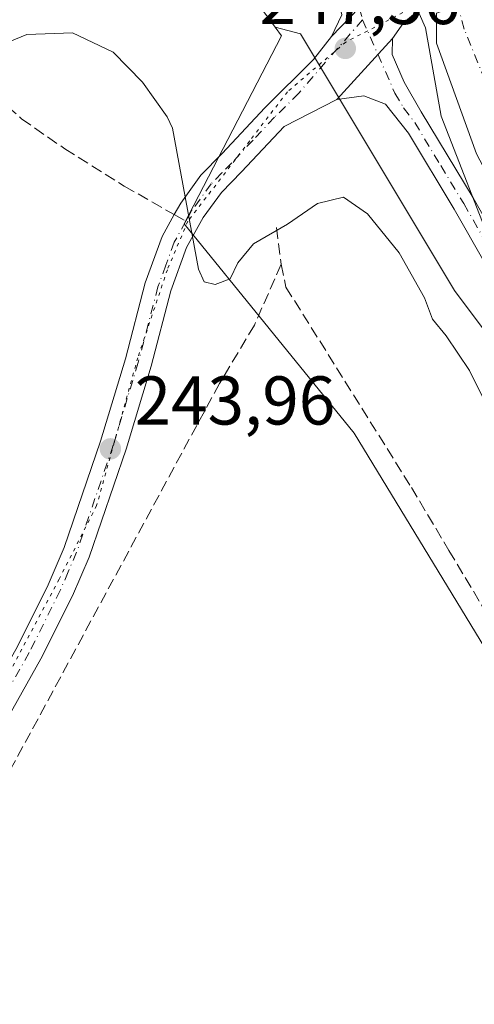
# Model space of a CAD drawing. Units: metres. Extents: x 629403 to 632903, y 4648653 to 4651030.
# Drawn here: x 630137 to 630203, y 4650699 to 4650842 of the extents above; entities that cross this region are included whole.
import ezdxf

# ---------------------------------------------------------------- set-up
doc = ezdxf.new("R2010")
doc.units = ezdxf.units.M
doc.header["$MEASUREMENT"] = 0
for name, pattern in [('DGN Style 3', [2.307223458686699, 1.648016756204785, -0.6592067024819142]), ('DGN Style 4', [2.6384748266838614, 1.318413404963828, -0.6592067024819142, 0.001648016756204785, -0.6592067024819142]), ('DGN Style 5', [1.1536117293433497, 0.4944050268614355, -0.6592067024819142])]:
    doc.linetypes.add(name, pattern=pattern)
for name, color, linetype, lineweight in [('Camino Cxs', 7, 'Continuous', 0), ('Camino eje', 30, 'DGN Style 4', 13), ('Corriente artificial Cxs', 4, 'Continuous', 13), ('Corriente artificial eje', 142, 'DGN Style 4', 0), ('Corriente artificial lineal', 4, 'DGN Style 3', 13), ('Cultivos herbáceos CxS', 92, 'Continuous', 0), ('Curva de nivel normal', 30, 'Continuous', 0), ('Espacio natural protegido', 121, 'Continuous', 13), ('Espacio natural protegido CxS', 121, 'Continuous', 0), ('Huerta CxS', 92, 'Continuous', 0), ('Pastizal CxS', 92, 'Continuous', 0), ('Pista no pavimentada Cxs', 111, 'Continuous', 0), ('Pista no pavimentada eje', 91, 'DGN Style 4', 0), ('Punto de cota en terreno', 7, 'Continuous', 0), ('Rótulo de punto de cota en terreno', 7, 'Continuous', 0), ('Senda', 7, 'DGN Style 3', 0), ('Senda no paivmentada conexión', 7, 'DGN Style 3', 0), ('Suelo desnudo CxS', 253, 'Continuous', 0), ('Vía pecuaria eje', 92, 'DGN Style 5', 0)]:
    doc.layers.add(name, color=color, linetype=linetype, lineweight=lineweight)
doc.styles.add('Style-Arial', font='txt')

# ---------------------------------------------------------------- blocks, each defined once
blk = doc.blocks.new('*U7')
at = {"layer": 'Cultivos herbáceos CxS', "color": 92, "linetype": 'Continuous', "lineweight": 0}
blk.add_polyline3d([(630101.6086999997, 4650914.873500001, 246.0671000000002), (630139.6573000001, 4650887.348900001, 246.0663999999961), (630174.2386999996, 4650840.664100001, 245.9189000000042), (630175.1573000001, 4650839.424100001, 246.1870000000054), (630161.0255000005, 4650812.134299999, 245.1168999999936), (630185.7194999997, 4650781.725299999, 243.2752999999939), (630223.8466999996, 4650719.127900001, 242.8928000000014), (630261.9725000003, 4650651.638699999, 242.459600000002)], dxfattribs=at)
blk = doc.blocks.new('*U21')
at = {"layer": 'Espacio natural protegido CxS', "color": 121, "linetype": 'Continuous', "lineweight": 0, "flags": 128}
blk.add_lwpolyline([(630286.3765999996, 4650690.948599999), (630273.2579999998, 4650711.822000002), (630245.9579999992, 4650753.837999999), (630222.9579999992, 4650787.064), (630205.045, 4650810.629000002), (630198.3609999996, 4650827.751999999), (630196.0809999997, 4650840.596), (630192.7999999997, 4650848.068), (630190.8590000008, 4650856.556), (630185.8960000002, 4650866.346999999), (630181.916400001, 4650873.397500001), (630181.2269999996, 4650874.619), (630175.3699999996, 4650879.805000001), (630166.9680000001, 4650885.051999998), (630149.571, 4650894.002), (630144.4954999995, 4650897.546), (630142.9000000014, 4650898.66), (630127.8140000014, 4650909.196)], dxfattribs=at)
blk = doc.blocks.new('5PATER')
at = {"layer": 'Huerta CxS', "linetype": 'Continuous', "lineweight": 0}
h = blk.add_hatch(color=51, dxfattribs=at)
edge = h.paths.add_edge_path()
edge.add_ellipse((0, 0), major_axis=(-0.1095731443231308, -0.1110710700762829), ratio=0.9994222409660322, start_angle=0, end_angle=360)

msp = doc.modelspace()

# ---------------------------------------------------------------- linework, layer by layer
at = {"layer": 'Camino Cxs', "color": 7, "linetype": 'Continuous', "lineweight": 0, "extrusion": (0.005410571252605398, -0.05504513519121831, 0.9984692077427831), "elevation": -252349.2175372813, "flags": 128}
msp.add_lwpolyline([(1082114.159739657, 4559910.662877976), (1082118.54122493, 4559914.441551991), (1082124.086552183, 4559915.728832325)], dxfattribs=at)
at = {"layer": 'Camino Cxs', "color": 7, "linetype": 'Continuous', "lineweight": 0}
for points in [[(630131.7600999996, 4650907.390100001, 247.5941000000021), (630147.8901000004, 4650897.110099999, 247.3815999999933), (630154.9801000003, 4650891.720100001, 247.2728999999963), (630158.4101, 4650888.0801, 247.4309999999969), (630165.9801000003, 4650878.290100001, 247.4562000000006), (630173.4101, 4650868.020099999, 247.4361000000063), (630181.9700999996, 4650854.860099999, 247.5589999999939), (630186.6001000004, 4650847.110099999, 247.7473000000027), (630188.7301000003, 4650845.5801, 247.8273999999947), (630191.8256999999, 4650845.334100001, 247.8742999999959), (630186.4326999999, 4650843.512499999, 247.8031000000047), (630182.4413000002, 4650839.329100001, 247.5941000000021), (630183.9001000002, 4650842.460100001, 247.703800000003), (630183.2001, 4650845.780099999, 247.6187999999966), (630178.9200999998, 4650852.960100001, 247.4082999999955), (630170.4501, 4650865.960100001, 247.3758999999991), (630157.0900999998, 4650883.940099999, 247.4394000000029), (630152.5500999996, 4650889.040100001, 247.4621000000043), (630141.7100999998, 4650896.920100001, 247.6827000000048), (630125.5701000001, 4650907.2501, 247.9266000000061)], [(630182.4413000002, 4650839.329100001, 247.5941000000021), (630183.9001000002, 4650842.460100001, 247.703800000003), (630183.2001, 4650845.780099999, 247.6187999999966), (630178.9200999998, 4650852.960100001, 247.4082999999955), (630170.4501, 4650865.960100001, 247.3758999999991), (630157.0900999998, 4650883.940099999, 247.4394000000029), (630152.5500999996, 4650889.040100001, 247.4621000000043), (630141.7100999998, 4650896.920100001, 247.6827000000048), (630125.5701000001, 4650907.2501, 247.9266000000061)]]:
    msp.add_polyline3d(points, dxfattribs=at)
at = {"layer": 'Camino eje', "color": 30, "linetype": 'DGN Style 4', "lineweight": 13}
msp.add_polyline3d([(630136.7351000002, 4650902.155099999, 247.8108999999968), (630144.8000999996, 4650897.015100001, 247.5568000000058), (630150.2200999996, 4650893.075099999, 247.4786000000022), (630153.7651000004, 4650890.380100001, 247.4033000000054), (630155.4801000003, 4650888.5601, 247.4342999999935), (630157.7500999998, 4650886.0101, 247.4894000000059), (630161.5351, 4650881.1151, 247.4663), (630168.2150999998, 4650872.1251, 247.4407999999967), (630171.9301000005, 4650866.9901, 247.4235999999946), (630176.2100999998, 4650860.4101, 247.4089999999997), (630180.4451000001, 4650853.9101, 247.4900000000052), (630182.5850999998, 4650850.3201, 247.5739000000031), (630184.9001000002, 4650846.4451, 247.6834999999992), (630186.4326999999, 4650843.512499999, 247.8031000000047), (630186.9511000002, 4650841.771500001, 247.8332999999984)], dxfattribs=at)
at = {"layer": 'Corriente artificial Cxs', "color": 4, "linetype": 'Continuous', "lineweight": 13}
for points in [[(630297.2301000003, 4650676.600099999, 246.6837999999989), (630241.8501000004, 4650760.4001, 246.7783000000054), (630211.4901000002, 4650807.100099999, 246.5498999999982), (630203.5201000003, 4650822.290100001, 246.8796000000002), (630197.6801000005, 4650838.370100001, 247.4692000000068), (630197.7076000003, 4650842.713300001, 247.8191999999981), (630204.2664000001, 4650845.135299999, 248.011599999998), (630208.4101, 4650836.600099999, 247.5820999999996), (630211.0201000003, 4650830.290100001, 247.6034999999974), (630216.3901000004, 4650818.270099999, 247.2305999999953), (630231.3400999998, 4650792.4901, 247.622000000003), (630261.5601000005, 4650746.690099999, 247.9582999999984), (630300.0800999999, 4650690.710100001, 247.8227999999945)], [(630344.4001000002, 4650509.1801, 246.9599000000017), (630338.9101, 4650533.4001, 247.3135000000038), (630336.8201000001, 4650541.640100001, 247.1128999999928), (630321.7401000002, 4650590.770099999, 247.2590000000055), (630307.6801000005, 4650652.3101, 246.9685000000027), (630303.8101000005, 4650663.720100001, 246.8423000000039), (630300.7701000003, 4650670.290100001, 246.7902000000031), (630297.2301000003, 4650676.600099999, 246.6837999999989), (630241.8501000004, 4650760.4001, 246.7783000000054), (630211.4901000002, 4650807.100099999, 246.5498999999982), (630203.5201000003, 4650822.290100001, 246.8796000000002), (630197.6801000005, 4650838.370100001, 247.4692000000068), (630197.7076000003, 4650842.713300001, 247.8191999999981)]]:
    msp.add_polyline3d(points, dxfattribs=at)
at = {"layer": 'Corriente artificial eje', "color": 142, "linetype": 'DGN Style 4', "lineweight": 0}
msp.add_polyline3d([(630325.4523999998, 4650599.2435, 246.4008000000031), (630313.1550000003, 4650650.3212, 246.0326000000059), (630311.1497999999, 4650656.9472, 245.9118000000017), (630308.0486000003, 4650665.6768, 246.0691999999981), (630305.4343999998, 4650671.6044, 246.489499999996), (630303.3548999998, 4650675.837200001, 246.3755999999994), (630298.5630999999, 4650683.736099999, 246.2118999999948), (630269.9283999996, 4650726.3057, 246.5982999999979), (630257.6653000005, 4650744.536400001, 246.5040000000008), (630244.8778999997, 4650763.9025, 246.3764999999985), (630227.3143999996, 4650790.748400001, 246.332699999999), (630217.3356, 4650806.9429, 246.078800000003), (630212.4622, 4650815.510700001, 245.9367999999959), (630208.8493999997, 4650822.815500001, 246.329700000002), (630201.7286, 4650840.3994, 247.373900000006), (630200.7845000002, 4650843.849500001, 247.7265000000043)], dxfattribs=at)
at = {"layer": 'Corriente artificial lineal', "color": 4, "linetype": 'DGN Style 3', "lineweight": 13, "extrusion": (0.02056740032238636, -0.1591756116577314, 0.987036020972571), "elevation": -727092.7155268796, "flags": 128}
msp.add_lwpolyline([(1220964.855566299, 4473002.260182492), (1220964.855566299, 4472996.815284981)], dxfattribs=at)
at = {"layer": 'Corriente artificial lineal', "color": 4, "linetype": 'DGN Style 3', "lineweight": 13}
for points in [[(630175.1101000002, 4650806.2501, 244.3175999999949), (630171.2100999998, 4650797.4001, 243.6126999999979), (630166.1401000004, 4650788.950099999, 243.6980999999942), (630127.4801000003, 4650717.590100001, 243.5706999999966), (630109.1401000004, 4650687.520099999, 243.4519), (630047.2301000003, 4650577.440099999, 243.3264999999956), (630030.6901000004, 4650548.530099999, 243.1693999999989), (630007.5201000003, 4650508.590100001, 243.1916999999958), (629980.8701, 4650465.670100001, 242.9403000000021), (629979.5800999999, 4650461.9901, 242.9257999999973), (629976.9600999998, 4650445.860099999, 242.7394000000059), (629973.9801000003, 4650431.140100001, 242.6117999999988), (629973.6901000004, 4650427.940099999, 242.482600000003), (629972.8603999997, 4650425.331, 242.4225000000006)], [(630175.1101000002, 4650806.2501, 244.3175999999949), (630175.8000999996, 4650802.940099999, 243.8606), (630194.0301000001, 4650773.860099999, 243.3619999999937), (630199.5000999998, 4650764.710100001, 243.179099999994), (630210.0701000001, 4650747.020099999, 242.8714999999939), (630261.7200999996, 4650662.460100001, 242.7587000000058), (630265.0401, 4650655.590100001, 242.6036000000022), (630267.1101000002, 4650649.360099999, 242.5317000000068), (630276.7901, 4650613.590100001, 242.5129000000015), (630287.1201, 4650575.4101, 242.5573000000004), (630289.4801000003, 4650564.7601, 242.3791000000056), (630289.5900999998, 4650561.1801, 242.3975999999966), (630288.7701000003, 4650557.7401, 242.3902999999991), (630285.7801000001, 4650551.470100001, 242.2341000000015), (630258.7600999996, 4650503.780099999, 242.0488000000041), (630221.0100999996, 4650437.1801, 242.0752000000066), (630213.7901, 4650423.670100001, 242.079700000002), (630210.7200999996, 4650417.920100001, 242.1763000000064), (630210.6801000005, 4650416.7301, 242.165599999993), (630213.3201000001, 4650408.4001, 242.1546999999992), (630213.6666000001, 4650407.296900001, 242.1747000000032)]]:
    msp.add_polyline3d(points, dxfattribs=at)
at = {"layer": 'Cultivos herbáceos CxS', "color": 92, "linetype": 'Continuous', "lineweight": 0}
for points in [[(630054.2572, 4650975.9099, 247.4465000000055), (630055.9380999999, 4650974.851500001, 247.5062999999937), (630071.4667999997, 4650959.6051, 247.2719999999972), (630075.5175999999, 4650955.627900001, 247.0111999999936), (630075.7619000003, 4650955.3881, 247.0007999999943), (630076.3415000001, 4650954.819, 246.9881000000023), (630083.5412999997, 4650947.7501, 247.2768000000069), (630101.6086999997, 4650921.1511, 247.1331999999966), (630101.6086999997, 4650914.873500001, 246.0671000000002), (630139.6573000001, 4650887.348900001, 246.0663999999961), (630174.2386999996, 4650840.664100001, 245.9189000000042)], [(630174.2386999996, 4650840.664100001, 245.9189000000042), (630175.1573000001, 4650839.424100001, 246.1870000000054), (630161.0255000005, 4650812.134299999, 245.1168999999936), (630185.7194999997, 4650781.725299999, 243.2752999999939), (630223.8466999996, 4650719.127900001, 242.8928000000014), (630261.9725000003, 4650651.638699999, 242.459600000002), (630306.3437000001, 4650501.200099999, 242.7305000000051), (630317.5614999998, 4650439.710899999, 242.1174000000028), (630353.7324999999, 4650336.033700001, 242.0920999999944), (630413.4675000003, 4650234.6303, 240.6717000000062), (630518.4609000003, 4650052.490499999, 240.3888000000007), (630579.2982999999, 4649953.320900001, 239.5216999999975), (630602.7605, 4649900.504100001, 239.4082000000053), (630636.2949000001, 4649786.9473, 239.3173999999999), (630660.6189000001, 4649753.126300001, 239.4437999999937), (630683.6939000003, 4649722.063899999, 239.289499999999), (630701.4439000003, 4649693.663899999, 239.2397000000055), (630712.0937000001, 4649669.701500001, 238.963699999993), (630731.4748999998, 4649634.2785, 238.8464999999997), (630755.1316999998, 4649609.452500001, 238.7841000000044), (630779.5714999996, 4649567.394900001, 238.6594999999943), (630800.1015, 4649536.095899999, 238.7348000000056), (630829.6895000003, 4649437.1775, 239.9841000000015)]]:
    msp.add_polyline3d(points, dxfattribs=at)
at = {"layer": 'Curva de nivel normal', "color": 30, "linetype": 'Continuous', "lineweight": 0, "elevation": 245, "flags": 128}
msp.add_lwpolyline([(630133.9900000002, 4650837.950099999), (630138.1399999997, 4650839.640100001), (630144.79, 4650839.860099999), (630150.7000000002, 4650837.0701), (630154.9699999997, 4650832.6801), (630158.5099999999, 4650827.670100001), (630159.29, 4650826.0001), (630163.0800000001, 4650805.550100001), (630163.8899999997, 4650803.700099999), (630165.5199999996, 4650803.3301), (630167.6699999999, 4650804.140100001), (630168.7999999998, 4650806.450099999), (630171.0899999999, 4650809.200099999), (630176.0499999998, 4650812.0701), (630180.3799999999, 4650815.0601), (630184.1900000004, 4650815.9801), (630187.6399999997, 4650813.600099999), (630192.25, 4650807.9301), (630195.9600000001, 4650801.360099999), (630197.1200000001, 4650798.300100001), (630199.0899999999, 4650795.840100001), (630202.4600000001, 4650790.850099999), (630204.7599999999, 4650786.210100001)], dxfattribs=at)
at = {"layer": 'Espacio natural protegido', "color": 121, "linetype": 'Continuous', "lineweight": 13, "flags": 128}
msp.add_lwpolyline([(630286.3766000002, 4650690.948599998), (630273.2580000003, 4650711.822000001), (630245.9579999998, 4650753.837999998), (630222.9579999998, 4650787.064000002), (630205.0450000007, 4650810.629000003), (630198.3610000003, 4650827.752), (630196.0810000002, 4650840.596), (630192.8000000003, 4650848.068000001), (630190.8590000013, 4650856.555999998), (630185.8960000006, 4650866.346999999), (630181.9164000015, 4650873.397500002), (630181.2270000001, 4650874.618999999), (630175.3700000002, 4650879.805000001), (630166.9680000007, 4650885.051999999), (630149.5710000006, 4650894.002000002), (630144.4955000001, 4650897.545999999), (630142.900000002, 4650898.659999999), (630127.814000002, 4650909.195999999)], dxfattribs=at)
at = {"layer": 'Pastizal CxS', "color": 92, "linetype": 'Continuous', "lineweight": 0}
for points in [[(630306.3437000001, 4650501.200099999, 242.7305000000051), (630261.9725000003, 4650651.638699999, 242.459600000002), (630223.8466999996, 4650719.127900001, 242.8928000000014), (630185.7194999997, 4650781.725299999, 243.2752999999939), (630161.0255000005, 4650812.134299999, 245.1168999999936), (630175.1573000001, 4650839.424100001, 246.1870000000054), (630174.2386999996, 4650840.664100001, 245.9189000000042), (630177.9134999998, 4650839.7095, 246.9281999999948), (630200.2783000004, 4650802.4345, 246.7072999999946), (630245.0081000002, 4650742.794500001, 247.6649000000034), (630284.1464999998, 4650690.6095, 247.1923999999999), (630306.5110999999, 4650647.7433, 247.2409000000043), (630325.1485000001, 4650569.4671, 247.567200000005), (630334.4672999998, 4650515.4191, 247.8329999999987)], [(630174.2386999996, 4650840.664100001, 245.9189000000042), (630175.1573000001, 4650839.424100001, 246.1870000000054), (630161.0255000005, 4650812.134299999, 245.1168999999936), (630185.7194999997, 4650781.725299999, 243.2752999999939), (630223.8466999996, 4650719.127900001, 242.8928000000014), (630261.9725000003, 4650651.638699999, 242.459600000002), (630306.3437000001, 4650501.200099999, 242.7305000000051), (630317.5614999998, 4650439.710899999, 242.1174000000028), (630353.7324999999, 4650336.033700001, 242.0920999999944), (630413.4675000003, 4650234.6303, 240.6717000000062), (630518.4609000003, 4650052.490499999, 240.3888000000007), (630579.2982999999, 4649953.320900001, 239.5216999999975), (630602.7605, 4649900.504100001, 239.4082000000053), (630636.2949000001, 4649786.9473, 239.3173999999999), (630660.6189000001, 4649753.126300001, 239.4437999999937), (630683.6939000003, 4649722.063899999, 239.289499999999), (630701.4439000003, 4649693.663899999, 239.2397000000055), (630712.0937000001, 4649669.701500001, 238.963699999993), (630731.4748999998, 4649634.2785, 238.8464999999997), (630755.1316999998, 4649609.452500001, 238.7841000000044), (630779.5714999996, 4649567.394900001, 238.6594999999943), (630800.1015, 4649536.095899999, 238.7348000000056), (630829.6895000003, 4649437.1775, 239.9841000000015)], [(630174.2386999996, 4650840.664100001, 245.9189000000042), (630177.9134999998, 4650839.7095, 246.9281999999948), (630200.2783000004, 4650802.4345, 246.7072999999946), (630245.0081000002, 4650742.794500001, 247.6649000000034), (630284.1464999998, 4650690.6095, 247.1923999999999), (630306.5110999999, 4650647.7433, 247.2409000000043), (630325.1485000001, 4650569.4671, 247.567200000005), (630334.4672999998, 4650515.4191, 247.8329999999987), (630334.4672999998, 4650480.0087, 247.1291000000056), (630368.0144999997, 4650394.277100001, 247.3418999999994), (630392.2433000002, 4650345.819900001, 247.4109000000026), (630418.3355, 4650301.090100001, 247.3668999999936), (630445.9046999998, 4650263.490900001, 247.4882999999973), (630474.5899, 4650209.597300001, 247.428899999999), (630518.9216999998, 4650132.233700001, 247.1799000000028), (630548.4760999996, 4650089.6403, 247.2832000000053), (630567.5997000001, 4650047.916099999, 247.3178000000044), (630595.4159000004, 4649999.2379, 247.1349000000046)]]:
    msp.add_polyline3d(points, dxfattribs=at)
at = {"layer": 'Pista no pavimentada Cxs', "color": 111, "linetype": 'Continuous', "lineweight": 0, "extrusion": (0.005410571252605398, -0.05504513519121831, 0.9984692077427831), "elevation": -252349.2175372813, "flags": 128}
msp.add_lwpolyline([(1082114.159739657, 4559910.662877976), (1082118.54122493, 4559914.441551991), (1082124.086552183, 4559915.728832325)], dxfattribs=at)
at = {"layer": 'Pista no pavimentada Cxs', "color": 111, "linetype": 'Continuous', "lineweight": 0, "extrusion": (0.2985765429808712, -0.2394390681650117, 0.9238619921924827), "elevation": -925203.1782122602, "flags": 128}
msp.add_lwpolyline([(4022530.726785026, 2233995.766423206), (4022527.410600911, 2233996.501152921), (4022524.613692806, 2233996.348824534)], dxfattribs=at)
at = {"layer": 'Pista no pavimentada Cxs', "color": 111, "linetype": 'Continuous', "lineweight": 0, "extrusion": (-0.02683156470284593, -0.02945957687858525, 0.9992057848440089), "elevation": -153673.0309036283, "flags": 128}
msp.add_lwpolyline([(-2665786.158655943, 3859704.805468151), (-2665786.158655943, 3859716.781214803)], dxfattribs=at)
msp.add_lwpolyline([(-2665786.158655943, 3859704.805468151), (-2665786.158655943, 3859716.781214803)], dxfattribs=at)
at = {"layer": 'Pista no pavimentada Cxs', "color": 111, "linetype": 'Continuous', "lineweight": 0}
for points in [[(630195.5142999999, 4650843.4725, 247.7112000000052), (630192.9101, 4650841.3101, 247.9924000000028), (630191.2701000003, 4650839.040100001, 247.9340999999986), (630183.2125000004, 4650830.193299999, 247.4569000000047), (630175.5301000001, 4650826.2501, 246.7618999999977), (630169.3400999998, 4650819.6601, 245.9183000000048), (630166.4101, 4650816.6801, 245.6212999999989), (630163.7801000001, 4650813.0701, 245.3715999999986), (630161.3400999998, 4650808.670100001, 245.2137999999977), (630159.0500999996, 4650802.4001, 244.9731000000029), (630156.1901000004, 4650791.460100001, 244.2917000000016), (630152.5500999996, 4650779.4001, 243.9572999999946), (630147.1801000005, 4650763.7401, 243.7461000000039), (630144.7500999998, 4650758.090100001, 243.8053000000073), (630140.1901000004, 4650748.960100001, 243.7649999999994), (630130.3901000004, 4650731.5701, 243.7369000000035)], [(630136.7701000003, 4650750.770099999, 243.9502999999968), (630141.2401000002, 4650759.720100001, 243.9545999999973), (630143.5601000005, 4650765.140100001, 243.7841999999946), (630148.8601000002, 4650780.590100001, 244.2985000000044), (630152.4600999998, 4650792.5101, 244.6842000000034), (630155.3501000004, 4650803.5601, 245.0722999999998), (630157.8101000005, 4650810.280099999, 245.1502000000037), (630159.5701000001, 4650813.460100001, 245.2348000000056), (630160.5000999998, 4650815.1501, 245.3972999999969), (630163.4401000004, 4650819.190099999, 245.8828999999969), (630166.5401, 4650822.350099999, 246.1052000000054), (630172.7500999998, 4650828.950099999, 246.6288999999961), (630179.8101000005, 4650835.9801, 247.3997999999993), (630182.4413000002, 4650839.329100001, 247.5941000000021), (630186.4326999999, 4650843.512499999, 247.8031000000047)], [(630000.4600999998, 4650513.670100001, 243.5356999999931), (630012.4401000004, 4650535.610099999, 244.2816000000021), (630022.2100999998, 4650552.110099999, 244.1475000000064), (630045.7100999998, 4650589.420100001, 243.9051999999938), (630059.6001000004, 4650612.5101, 243.585500000001), (630083.9901000002, 4650655.630100001, 244.1821999999956), (630101.6201, 4650688.4901, 243.6931999999942), (630117.8201000001, 4650715.640100001, 243.8356000000058), (630126.9801000003, 4650733.4101, 244.2073999999994), (630136.7701000003, 4650750.770099999, 243.9502999999968), (630141.2401000002, 4650759.720100001, 243.9545999999973), (630143.5601000005, 4650765.140100001, 243.7841999999946), (630148.8601000002, 4650780.590100001, 244.2985000000044), (630152.4600999998, 4650792.5101, 244.6842000000034), (630155.3501000004, 4650803.5601, 245.0722999999998), (630157.8101000005, 4650810.280099999, 245.1502000000037), (630159.5701000001, 4650813.460100001, 245.2348000000056), (630160.5000999998, 4650815.1501, 245.3972999999969), (630163.4401000004, 4650819.190099999, 245.8828999999969), (630166.5401, 4650822.350099999, 246.1052000000054), (630172.7500999998, 4650828.950099999, 246.6288999999961), (630179.8101000005, 4650835.9801, 247.3997999999993), (630182.4413000002, 4650839.329100001, 247.5941000000021)], [(630283.9301000005, 4650687.100099999, 247.4315000000061), (630273.9001000002, 4650701.840100001, 247.5154999999941), (630246.6401000004, 4650740.360099999, 247.7887999999948), (630241.1101000002, 4650748.850099999, 247.8178999999946), (630229.9901000002, 4650765.4001, 247.6836000000039), (630213.4001000002, 4650791.2501, 247.6582000000053), (630200.2701000003, 4650814.280099999, 247.5332000000053), (630193.6101000002, 4650825.270099999, 247.8102999999974), (630190.2801000001, 4650829.5101, 247.7758000000031), (630187.1101000002, 4650830.720100001, 247.6742999999988), (630183.2125000004, 4650830.193299999, 247.4569000000047), (630191.2701000003, 4650839.040100001, 247.9340999999986), (630191.2401000002, 4650836.7401, 247.8798999999999), (630192.9801000003, 4650832.710100001, 247.8007999999973), (630195.4801000003, 4650828.4001, 247.7253000000055), (630203.0100999996, 4650815.890100001, 247.3831000000064), (630215.3501000004, 4650794.1501, 247.3772999999928), (630224.0900999998, 4650780.190099999, 247.6132999999973), (630232.6401000004, 4650767.140100001, 247.7084999999934), (630243.7500999998, 4650750.600099999, 247.6431000000011), (630249.2100999998, 4650742.220100001, 247.7410999999993), (630275.2701000003, 4650705.420100001, 247.2979999999953), (630289.3400999998, 4650684.6801, 247.1119999999937)], [(630191.2701000003, 4650839.040100001, 247.9340999999986), (630191.2401000002, 4650836.7401, 247.8798999999999), (630192.9801000003, 4650832.710100001, 247.8007999999973), (630195.4801000003, 4650828.4001, 247.7253000000055), (630203.0100999996, 4650815.890100001, 247.3831000000064), (630215.3501000004, 4650794.1501, 247.3772999999928), (630224.0900999998, 4650780.190099999, 247.6132999999973), (630232.6401000004, 4650767.140100001, 247.7084999999934), (630243.7500999998, 4650750.600099999, 247.6431000000011), (630249.2100999998, 4650742.220100001, 247.7410999999993), (630275.2701000003, 4650705.420100001, 247.2979999999953), (630289.3400999998, 4650684.6801, 247.1119999999937), (630294.6601, 4650676.1801, 247.1803000000073), (630297.0301000001, 4650671.780099999, 247.2681000000011), (630300.1801000005, 4650664.7601, 247.2568000000028), (630305.8400999998, 4650649.890100001, 247.2005000000063), (630312.0301000001, 4650626.8201, 247.3678999999975), (630330.1801000005, 4650546.1601, 247.6863000000012), (630336.4200999998, 4650517.350099999, 247.8059000000067)], [(630183.2125000004, 4650830.193299999, 247.4569000000047), (630175.5301000001, 4650826.2501, 246.7618999999977), (630169.3400999998, 4650819.6601, 245.9183000000048), (630166.4101, 4650816.6801, 245.6212999999989), (630163.7801000001, 4650813.0701, 245.3715999999986), (630161.3400999998, 4650808.670100001, 245.2137999999977), (630159.0500999996, 4650802.4001, 244.9731000000029), (630156.1901000004, 4650791.460100001, 244.2917000000016), (630152.5500999996, 4650779.4001, 243.9572999999946), (630147.1801000005, 4650763.7401, 243.7461000000039), (630144.7500999998, 4650758.090100001, 243.8053000000073), (630140.1901000004, 4650748.960100001, 243.7649999999994), (630130.3901000004, 4650731.5701, 243.7369000000035), (630121.2100999998, 4650713.7601, 243.6107999999949), (630104.9901000002, 4650686.5801, 243.5390999999945), (630087.3800999997, 4650653.7601, 243.5351999999984), (630062.9401000004, 4650610.550100001, 243.3874000000069), (630049.0100999996, 4650587.390100001, 243.4513000000007), (630025.5201000003, 4650550.090100001, 243.5236000000005), (630015.8101000005, 4650533.690099999, 243.6331000000064), (630003.8000999996, 4650511.700099999, 243.3359000000055)], [(630332.2801000001, 4650521.590100001, 247.8418999999994), (630326.0100999996, 4650550.360099999, 247.8742000000057), (630309.2600999996, 4650624.710100001, 247.5481), (630303.9401000004, 4650645.280099999, 247.5007000000041), (630301.2200999996, 4650653.520099999, 247.579700000002), (630295.2801000001, 4650668.020099999, 247.5708000000013), (630291.9101, 4650674.600099999, 247.5562000000064), (630283.9301000005, 4650687.100099999, 247.4315000000061), (630273.9001000002, 4650701.840100001, 247.5154999999941), (630246.6401000004, 4650740.360099999, 247.7887999999948), (630241.1101000002, 4650748.850099999, 247.8178999999946), (630229.9901000002, 4650765.4001, 247.6836000000039), (630213.4001000002, 4650791.2501, 247.6582000000053), (630200.2701000003, 4650814.280099999, 247.5332000000053), (630193.6101000002, 4650825.270099999, 247.8102999999974), (630190.2801000001, 4650829.5101, 247.7758000000031), (630187.1101000002, 4650830.720100001, 247.6742999999988), (630183.2125000004, 4650830.193299999, 247.4569000000047)]]:
    msp.add_polyline3d(points, dxfattribs=at)
at = {"layer": 'Pista no pavimentada eje', "color": 91, "linetype": 'DGN Style 4', "lineweight": 0}
for points in [[(630186.9511000002, 4650841.771500001, 247.8332999999984), (630177.6700999998, 4650831.1151, 246.9842000000062), (630174.1401000004, 4650827.600099999, 246.6684999999998), (630171.0351, 4650824.300100001, 246.3484000000026), (630167.9401000004, 4650821.005100001, 245.9744999999967), (630166.4751000004, 4650819.515100001, 245.8494999999967), (630164.9250999996, 4650817.9351, 245.732600000003), (630162.1401000004, 4650814.110099999, 245.4183000000048), (630161.6750999996, 4650813.265100001, 245.3255999999965), (630161.2511, 4650812.500499999, 245.2476000000024)], [(630186.9511000002, 4650841.771500001, 247.8332999999984), (630191.6300999997, 4650831.110099999, 247.8074000000051), (630192.8800999997, 4650828.9551, 247.8043999999936), (630194.5450999998, 4650826.835100001, 247.7786999999953), (630198.3101000005, 4650820.5801, 247.6465999999928), (630201.6401000004, 4650815.085100001, 247.5179000000062), (630207.8101000005, 4650804.215100001, 247.5516999999964), (630214.3750999998, 4650792.700099999, 247.5657999999967), (630218.7451, 4650785.720100001, 247.6420000000071), (630227.0401, 4650772.795100001, 247.7428000000073), (630231.3151000004, 4650766.270099999, 247.7171999999992), (630242.4301000005, 4650749.725099999, 247.7972000000009), (630247.9250999996, 4650741.290100001, 247.8133999999991), (630260.9550999999, 4650722.890100001, 247.7600999999995), (630274.5850999998, 4650703.630100001, 247.445000000007), (630279.6001000004, 4650696.2601, 247.3616000000038)], [(630161.2511, 4650812.500499999, 245.2476000000024), (630159.5751, 4650809.475099999, 245.1944999999978), (630158.3450999996, 4650806.1151, 245.131899999993), (630157.2001, 4650802.9801, 244.9226999999955), (630154.3251, 4650791.985099999, 244.4790999999968), (630150.7050999999, 4650779.995100001, 244.1187999999966), (630145.3701, 4650764.440099999, 243.7722000000067), (630144.1551000001, 4650761.6151, 243.8227999999945), (630142.9951, 4650758.905099999, 243.8168000000005), (630138.4801000003, 4650749.8651, 243.8463999999949), (630133.5800999999, 4650741.170100001, 243.9762999999948), (630128.6851000005, 4650732.4901, 243.9274000000005), (630119.5151000004, 4650714.700099999, 243.7167999999947), (630103.3051000005, 4650687.5351, 243.6245999999956), (630085.6851000005, 4650654.6951, 243.8365000000049), (630061.2701000003, 4650611.530099999, 243.5093999999954), (630047.3601000002, 4650588.405099999, 243.6107000000048), (630023.8651000002, 4650551.100099999, 243.7918999999966), (630014.1250999998, 4650534.6501, 243.906799999997), (630002.1300999997, 4650512.6851, 243.2320999999938), (629992.7200999996, 4650497.835100001, 243.0568000000058), (629981.4851000002, 4650480.540100001, 243.0090000000055), (629979.7100999998, 4650476.140100001, 243.1111999999994)]]:
    msp.add_polyline3d(points, dxfattribs=at)
at = {"layer": 'Senda', "color": 7, "linetype": 'DGN Style 3', "lineweight": 0}
msp.add_polyline3d([(630107.1401000004, 4650875.850099999, 245.388300000006), (630105.0900999998, 4650870.790100001, 245.4357000000018), (630103.2200999996, 4650864.9301, 245.263300000006), (630102.1401000004, 4650857.4001, 245.0518000000011), (630102.6300999997, 4650851.870100001, 244.9036000000051), (630104.5100999996, 4650847.1501, 244.8271999999997), (630107.5500999996, 4650843.840100001, 244.7339999999967), (630110.3601000002, 4650842.1601, 244.7688999999955), (630115.6201, 4650840.6501, 244.9119999999967), (630124.8201000001, 4650837.0601, 244.9082000000053), (630133.6101000002, 4650830.710100001, 244.9248999999982), (630137.3601000002, 4650827.370100001, 244.6842999999935), (630143.6601, 4650823.020099999, 244.9413999999961), (630152.3000999996, 4650817.610099999, 244.5117999999929), (630159.5701000001, 4650813.460100001, 245.2348000000056)], dxfattribs=at)
at = {"layer": 'Senda no paivmentada conexión', "color": 7, "linetype": 'DGN Style 3', "lineweight": 0, "extrusion": (-0.005742905249084213, 0.003278341395655464, 0.999978135519469), "elevation": 11873.23702489801, "flags": 128}
msp.add_lwpolyline([(630150.5866364102, 4650799.527928548), (630152.2676821988, 4650798.56832339)], dxfattribs=at)
at = {"layer": 'Suelo desnudo CxS', "color": 253, "linetype": 'Continuous', "lineweight": 0}
for points in [[(630054.2572, 4650975.9099, 247.4465000000055), (630055.9380999999, 4650974.851500001, 247.5062999999937), (630071.4667999997, 4650959.6051, 247.2719999999972), (630075.5175999999, 4650955.627900001, 247.0111999999936), (630075.7619000003, 4650955.3881, 247.0007999999943), (630076.3415000001, 4650954.819, 246.9881000000023), (630083.5412999997, 4650947.7501, 247.2768000000069), (630101.6086999997, 4650921.1511, 247.1331999999966), (630101.6086999997, 4650914.873500001, 246.0671000000002), (630139.6573000001, 4650887.348900001, 246.0663999999961), (630174.2386999996, 4650840.664100001, 245.9189000000042)], [(630284.1464999998, 4650690.6095, 247.1923999999999), (630245.0081000002, 4650742.794500001, 247.6649000000034), (630200.2783000004, 4650802.4345, 246.7072999999946), (630177.9134999998, 4650839.7095, 246.9281999999948), (630174.2386999996, 4650840.664100001, 245.9189000000042), (630139.6573000001, 4650887.348900001, 246.0663999999961), (630101.6086999997, 4650914.873500001, 246.0671000000002)], [(630174.2386999996, 4650840.664100001, 245.9189000000042), (630177.9134999998, 4650839.7095, 246.9281999999948), (630200.2783000004, 4650802.4345, 246.7072999999946), (630245.0081000002, 4650742.794500001, 247.6649000000034), (630284.1464999998, 4650690.6095, 247.1923999999999), (630306.5110999999, 4650647.7433, 247.2409000000043), (630325.1485000001, 4650569.4671, 247.567200000005), (630334.4672999998, 4650515.4191, 247.8329999999987), (630334.4672999998, 4650480.0087, 247.1291000000056), (630368.0144999997, 4650394.277100001, 247.3418999999994), (630392.2433000002, 4650345.819900001, 247.4109000000026), (630418.3355, 4650301.090100001, 247.3668999999936), (630445.9046999998, 4650263.490900001, 247.4882999999973), (630474.5899, 4650209.597300001, 247.428899999999), (630518.9216999998, 4650132.233700001, 247.1799000000028), (630548.4760999996, 4650089.6403, 247.2832000000053), (630567.5997000001, 4650047.916099999, 247.3178000000044), (630595.4159000004, 4649999.2379, 247.1349000000046)]]:
    msp.add_polyline3d(points, dxfattribs=at)
at = {"layer": 'Vía pecuaria eje', "color": 92, "linetype": 'DGN Style 5', "lineweight": 0}
msp.add_polyline3d([(630214.8788999999, 4650851.627699999, 250.0883000000031), (630209.6321, 4650848.641000001, 249.3524000000034), (630197.9401000004, 4650845.434599999, 247.3442000000068), (630184.4985999997, 4650838.523800001, 247.6731), (630176.0136000002, 4650831.3091, 246.9011000000028), (630170.5273000002, 4650824.156500001, 246.3350999999966), (630161.5504999999, 4650812.5098, 245.2608999999939), (630158.5582999998, 4650805.457599999, 245.1018999999942), (630154.2677999996, 4650792.6906, 244.5344999999943), (630150.8479000004, 4650780.402600001, 244.1196999999956), (630148.2829999998, 4650771.213199999, 243.8280999999988), (630142.8328, 4650760.528000001, 243.837400000004), (630120.6944000004, 4650719.0032, 243.793399999995), (630081.9447, 4650649.712099999, 243.7252000000008), (630046.0102000004, 4650585.176100001, 243.7314000000042), (630023.9594000002, 4650551.8485, 243.8524000000034), (630003.0743000006, 4650514.213300001, 243.2367999999988), (629981.7478999998, 4650480.3147, 242.997199999998), (629974.6390000005, 4650460.904899999, 243.0016000000033), (629971.5904999999, 4650445.2202, 242.6098000000056), (629966.9423000002, 4650424.17, 242.0503000000026), (629957.9198000003, 4650421.709799999, 241.5141000000003), (629953.9278999995, 4650412.676700001, 241.5466000000015), (629953.5126, 4650411.737000001, 241.402700000006)], dxfattribs=at)

# ---------------------------------------------------------------- block references
at = {"layer": 'Cultivos herbáceos CxS', "color": 92, "linetype": 'Continuous', "lineweight": 0}
msp.add_blockref('*U7', (0, 0), dxfattribs=at)
at = {"layer": 'Espacio natural protegido CxS', "color": 121, "linetype": 'Continuous', "lineweight": 0}
msp.add_blockref('*U21', (0, 0), dxfattribs=at)
at = {"layer": 'Punto de cota en terreno', "color": 7, "linetype": 'Continuous', "lineweight": 0, "xscale": 10, "yscale": 10, "zscale": 10}
for p in [(630184.4299999997, 4650837.600000001, 247.5599999999977), (630150.2800000003, 4650779.449999999, 243.9600000000064)]:
    msp.add_blockref('5PATER', p, dxfattribs=at)

# ---------------------------------------------------------------- texts
at = {"layer": 'Rótulo de punto de cota en terreno', "color": 7, "linetype": 'Continuous', "lineweight": 0, "style": 'Style-Arial'}
for s, p in [('247,56', (630171.9572000002, 4650841.127800001)), ('243,96', (630153.8077999996, 4650782.977800001))]:
    msp.add_text(s, height=7.000000000000002, dxfattribs=at).set_placement(p)

doc.saveas('drawing.dxf')
